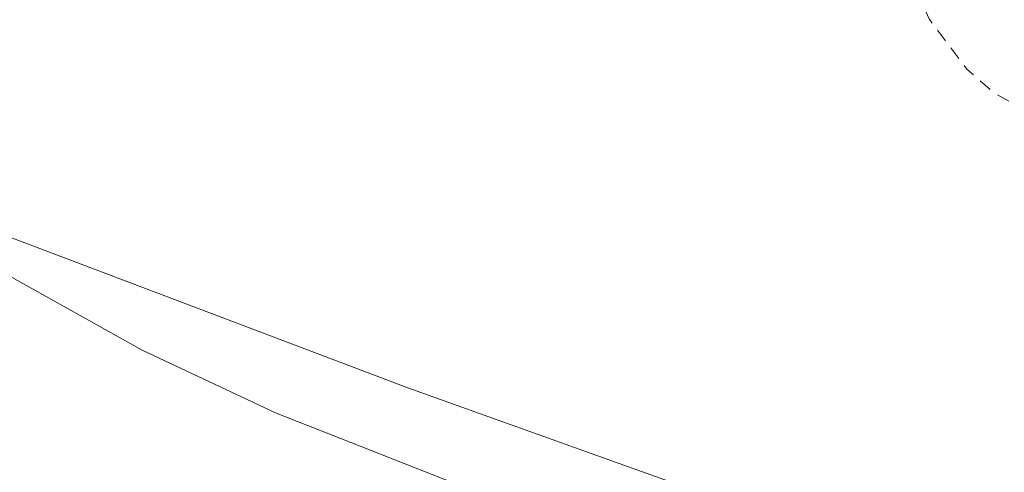
# Model space of a CAD drawing. Units: metres. Extents: x 608093 to 611568, y 4687629 to 4689996.
# Drawn here: x 610167 to 610240, y 4688323 to 4688357 of the extents above; entities that cross this region are included whole.
import ezdxf

# ---------------------------------------------------------------- set-up
doc = ezdxf.new("R2010")
doc.units = ezdxf.units.M
doc.header["$MEASUREMENT"] = 0
doc.linetypes.add('DGN Style 2', pattern=[1.6480167562047852, 0.988810053722871, -0.6592067024819142])
for name, color, linetype, lineweight in [('Corriente natural Cxs', 4, 'Continuous', 13), ('Curva de nivel auxiliar', 30, 'DGN Style 2', 0), ('Curva de nivel normal', 30, 'Continuous', 0), ('Pastizal CxS', 92, 'Continuous', 0), ('Suelo desnudo CxS', 253, 'Continuous', 0)]:
    doc.layers.add(name, color=color, linetype=linetype, lineweight=lineweight)

# ---------------------------------------------------------------- blocks, each defined once
blk = doc.blocks.new('*U18')
at = {"layer": 'Suelo desnudo CxS', "color": 253, "linetype": 'Continuous', "lineweight": 0}
blk.add_polyline3d([(610066.0015000004, 4688405.9376, 295.3937000000006), (610091.1370000001, 4688383.1834, 295.1803999999975), (610107.4700999996, 4688368.5001, 295.0866999999998), (610115.0000999998, 4688365.0001, 294.7875000000058), (610124.0301000001, 4688361.520099999, 294.8579000000027), (610128.7602000004, 4688359.0801, 294.6570999999968), (610147.2801000001, 4688347.290100001, 294.6496000000043), (610156.6401000004, 4688342.200099999, 294.8016999999964), (610166.2100999998, 4688337.640100001, 294.4339999999939), (610176.1101000002, 4688332.130100001, 294.6385000000009), (610186.0102000004, 4688327.470100001, 294.5725999999996), (610206.6501000002, 4688319.340100001, 294.5605999999971), (610211.4901000002, 4688316.2601, 294.2630999999965), (610232.4600999998, 4688305.9801, 294.4351000000024), (610237.8400999998, 4688303.870100001, 294.5877999999939), (610243.2100999998, 4688302.300100001, 294.5812000000006), (610259.8601000002, 4688298.4301, 294.6781999999948), (610269.8501000004, 4688295.1601, 294.7418999999936), (610284.3602, 4688289.140100001, 295.4000999999989), (610304.3701, 4688279.1801, 295.1104999999953), (610309.2101999996, 4688277.170100001, 295.1157999999996), (610318.1129000002, 4688272.1799, 294.9567999999999)], dxfattribs=at)
blk = doc.blocks.new('*U19')
at = {"layer": 'Corriente natural Cxs', "color": 4, "linetype": 'Continuous', "lineweight": 13}
blk.add_polyline3d([(610066.0015000004, 4688405.9376, 295.3937000000006), (610091.1370000001, 4688383.1834, 295.1803999999975), (610107.4700999996, 4688368.5001, 295.0866999999998), (610115.0000999998, 4688365.0001, 294.7875000000058), (610124.0301000001, 4688361.520099999, 294.8579000000027), (610128.7602000004, 4688359.0801, 294.6570999999968), (610147.2801000001, 4688347.290100001, 294.6496000000043), (610156.6401000004, 4688342.200099999, 294.8016999999964), (610166.2100999998, 4688337.640100001, 294.4339999999939), (610176.1101000002, 4688332.130100001, 294.6385000000009), (610186.0102000004, 4688327.470100001, 294.5725999999996), (610206.6501000002, 4688319.340100001, 294.5605999999971), (610211.4901000002, 4688316.2601, 294.2630999999965), (610232.4600999998, 4688305.9801, 294.4351000000024), (610237.8400999998, 4688303.870100001, 294.5877999999939), (610243.2100999998, 4688302.300100001, 294.5812000000006), (610259.8601000002, 4688298.4301, 294.6781999999948), (610269.8501000004, 4688295.1601, 294.7418999999936), (610284.3602, 4688289.140100001, 295.4000999999989), (610304.3701, 4688279.1801, 295.1104999999953), (610309.2101999996, 4688277.170100001, 295.1157999999996), (610318.1129000002, 4688272.1799, 294.9567999999999)], dxfattribs=at)

msp = doc.modelspace()

# ---------------------------------------------------------------- linework, layer by layer
at = {"layer": 'Corriente natural Cxs', "color": 4, "linetype": 'Continuous', "lineweight": 13}
msp.add_polyline3d([(610066.0015000004, 4688405.9376, 295.3937000000006), (610091.1370000001, 4688383.1834, 295.1803999999975), (610107.4700999996, 4688368.5001, 295.0866999999998), (610115.0000999998, 4688365.0001, 294.7875000000058), (610124.0301000001, 4688361.520099999, 294.8579000000027), (610128.7602000004, 4688359.0801, 294.6570999999968), (610147.2801000001, 4688347.290100001, 294.6496000000043), (610156.6401000004, 4688342.200099999, 294.8016999999964), (610166.2100999998, 4688337.640100001, 294.4339999999939), (610176.1101000002, 4688332.130100001, 294.6385000000009), (610186.0102000004, 4688327.470100001, 294.5725999999996), (610206.6501000002, 4688319.340100001, 294.5605999999971), (610211.4901000002, 4688316.2601, 294.2630999999965), (610232.4600999998, 4688305.9801, 294.4351000000024), (610237.8400999998, 4688303.870100001, 294.5877999999939), (610243.2100999998, 4688302.300100001, 294.5812000000006), (610259.8601000002, 4688298.4301, 294.6781999999948), (610269.8501000004, 4688295.1601, 294.7418999999936), (610284.3602, 4688289.140100001, 295.4000999999989), (610304.3701, 4688279.1801, 295.1104999999953), (610309.2101999996, 4688277.170100001, 295.1157999999996), (610318.1129000002, 4688272.1799, 294.9567999999999)], dxfattribs=at)
at = {"layer": 'Curva de nivel auxiliar', "color": 30, "linetype": 'DGN Style 2', "lineweight": 0, "elevation": 297.5, "flags": 128}
msp.add_lwpolyline([(610969.1623999998, 4688672.524300001), (610969.1100000005, 4688672.4901), (610967.8099999996, 4688671.110099999), (610965.5599999996, 4688666.390100001), (610962.8700000001, 4688662.3301), (610961.4299999997, 4688656.9801), (610957.9800000006, 4688652.050100001), (610951.2300000006, 4688644.970100001), (610944.2599999999, 4688639.270099999), (610937.6600000003, 4688632.720100001), (610931.2100000001, 4688624.9301), (610923.2300000006, 4688617.470100001), (610918.4000000004, 4688610.790100001), (610913.75, 4688606.390100001), (610905.7800000003, 4688597.300100001), (610894.5999999996, 4688586.370100001), (610888.9000000004, 4688581.790100001), (610884.1500000004, 4688577.2401), (610880.4199999999, 4688572.5101), (610874.8200000003, 4688563.850099999), (610867.1900000004, 4688555.780099999), (610862.9800000006, 4688549.9901), (610855.9900000002, 4688542.2601), (610851.2199999997, 4688535.9101), (610843.7000000002, 4688527.3201), (610831.0800000001, 4688510.9101), (610823.0999999996, 4688502.170100001), (610817.8399999999, 4688498.020099999), (610815.4699999997, 4688493.550100001), (610813.9500000002, 4688491.370100001), (610810.29, 4688486.620100001), (610804, 4688479.7301), (610801.4900000002, 4688477.420100001), (610799.2800000003, 4688476.2501), (610797.5599999996, 4688476.190099999), (610793.2100000001, 4688477.5801), (610791.5700000003, 4688477.440099999), (610790.1200000001, 4688476.620100001), (610789.7800000003, 4688475.6801), (610790.0099999999, 4688475.0101), (610792.9900000002, 4688471.640100001), (610794.29, 4688469.630100001), (610794.5, 4688468.140100001), (610794.0199999996, 4688466.7601), (610789.3700000001, 4688462.440099999), (610784.7599999999, 4688455.7401), (610783.5800000001, 4688454.530099999), (610781.8300000001, 4688454.0701), (610777.9699999997, 4688455.950099999), (610776.5599999996, 4688455.5101), (610776.2999999998, 4688454.7601), (610776.4600000001, 4688453.9901), (610778.2999999998, 4688451.770099999), (610778.6399999997, 4688450.9101), (610778.4000000004, 4688448.9901), (610777.2100000001, 4688446.770099999), (610757.6299999999, 4688421.6601), (610747.2800000003, 4688411.110099999), (610746.5099999999, 4688410.8101), (610745.8499999996, 4688411.460100001), (610745.7599999999, 4688412.9301), (610746.7800000003, 4688417.670100001), (610746.4500000002, 4688418.5101), (610745.3099999996, 4688418.890100001), (610743.04, 4688417.590100001), (610738.1299999999, 4688411.2301), (610736.2400000002, 4688409.890100001), (610732.7300000006, 4688406.590100001), (610732.1200000001, 4688406.610099999), (610731.3099999996, 4688407.470100001), (610730.6200000001, 4688407.720100001), (610726.9000000004, 4688407.9001), (610723.7199999997, 4688406.3301), (610719.5700000003, 4688405.170100001), (610712.7800000003, 4688402.670100001), (610712.0800000001, 4688402.9901), (610711.3399999999, 4688404.9901), (610710.7699999996, 4688405.690099999), (610709.3399999999, 4688406.350099999), (610707, 4688406.640100001), (610697.9199999999, 4688404.5001), (610694.3099999996, 4688404.290100001), (610688.6699999999, 4688403.4301), (610687.0499999998, 4688402.790100001), (610679.29, 4688394.0001), (610672.7199999997, 4688383.0801), (610668.0700000003, 4688376.540100001), (610667.2800000003, 4688374.860099999), (610666.9199999999, 4688373.2301), (610667.1299999999, 4688369.4101), (610666.1299999999, 4688367.5101), (610665.1100000005, 4688366.7401), (610664.1500000004, 4688366.9001), (610664.1900000004, 4688369.690099999), (610663.6500000004, 4688370.360099999), (610662.4100000003, 4688370.3301), (610660.9299999997, 4688369.790100001), (610658.7599999999, 4688368.210100001), (610656.2300000006, 4688365.7601), (610652.1900000004, 4688360.520099999), (610647.0800000001, 4688358.340100001), (610644.8499999996, 4688356.670100001), (610644.4199999999, 4688355.590100001), (610644.8600000005, 4688355.050100001), (610646.7300000006, 4688354.4301), (610648.4199999999, 4688354.530099999), (610651.1600000003, 4688355.9001), (610655.3799999999, 4688359.9001), (610656.2199999997, 4688360.280099999), (610657.2100000001, 4688360.110099999), (610657.5599999996, 4688358.590100001), (610656.8700000001, 4688357.2601), (610650.54, 4688351.210100001), (610648.5300000003, 4688349.9301), (610646.4299999997, 4688349.6501), (610644.6799999997, 4688350.670100001), (610641.5300000003, 4688353.460100001), (610639.1100000005, 4688354.130100001), (610636.3200000003, 4688353.440099999), (610631.8700000001, 4688351.030099999), (610627.0300000003, 4688347.710100001), (610624.54, 4688344.7601), (610623.4600000001, 4688341.7501), (610622.6500000004, 4688335.2501), (610621.2000000002, 4688332.950099999), (610619.9199999999, 4688332.270099999), (610617.9900000002, 4688332.0801), (610609.9299999997, 4688333.540100001), (610608.1299999999, 4688333.3101), (610605.8700000001, 4688332.4801), (610603.2000000002, 4688330.420100001), (610597.3099999996, 4688324.630100001), (610592.9800000006, 4688319.110099999), (610588.0300000003, 4688314.4801), (610584.6399999997, 4688310.350099999), (610582.5300000003, 4688308.9001), (610580.0599999996, 4688308.020099999), (610555.8200000003, 4688305.0701), (610533.1500000004, 4688304.610099999), (610512.3700000001, 4688303.190099999), (610497.7100000001, 4688300.640100001), (610482.7599999999, 4688300.6801), (610469.0599999996, 4688299.840100001), (610453.8200000003, 4688300.470100001), (610446.5300000003, 4688300.020099999), (610432.0499999998, 4688300.5701), (610425.25, 4688300.300100001), (610412.1799999997, 4688302.4801), (610408.5199999996, 4688304.350099999), (610407.5800000001, 4688305.960100001), (610406.7800000003, 4688306.5801), (610403.9199999999, 4688307.300100001), (610402.0800000001, 4688306.940099999), (610399.9000000004, 4688305.790100001), (610398.8700000001, 4688304.550100001), (610398.3600000005, 4688302.5801), (610397.4500000002, 4688301.270099999), (610390.1299999999, 4688296.050100001), (610387.4900000002, 4688295.280099999), (610381.3099999996, 4688295.290100001), (610375.6299999999, 4688296.3201), (610370, 4688296.350099999), (610366.3799999999, 4688297.620100001), (610365.0899999999, 4688298.670100001), (610364.0599999996, 4688300.4001), (610363.9000000004, 4688301.9301), (610364.3099999996, 4688305.8101), (610363.8600000005, 4688306.6601), (610363.1500000004, 4688307.040100001), (610361.4800000006, 4688307.1801), (610359.2199999997, 4688306.710100001), (610358.2100000001, 4688305.950099999), (610357.4199999999, 4688304.630100001), (610355.8200000003, 4688304.1601), (610350.3600000005, 4688305.1801), (610343.5300000003, 4688305.9301), (610341.2599999999, 4688306.800100001), (610340.29, 4688307.9801), (610340.2999999998, 4688309.1801), (610341.4500000002, 4688310.630100001), (610343.3099999996, 4688311.470100001), (610344.2800000003, 4688311.340100001), (610348.5999999996, 4688308.860099999), (610351.8300000001, 4688307.5701), (610354.3600000005, 4688307.200099999), (610356.0099999999, 4688307.8301), (610356.3300000001, 4688308.800100001), (610355.9100000003, 4688310.020099999), (610350.5199999996, 4688316.670100001), (610349.9100000003, 4688317.4101), (610345.5800000001, 4688319.880100001), (610341.5599999996, 4688323.170100001), (610338.0999999996, 4688324.420100001), (610334.79, 4688324.6501), (610330.4600000001, 4688323.090100001), (610329.6699999999, 4688325.190099999), (610329.0599999996, 4688325.530099999), (610323.5099999999, 4688325.050100001), (610317.6600000003, 4688326.7401), (610311.4900000002, 4688325.4801), (610308.3300000001, 4688325.440099999), (610306.4800000006, 4688326.020099999), (610301.6600000003, 4688328.4001), (610293.79, 4688330.460100001), (610285.4699999997, 4688330.950099999), (610278.2000000002, 4688334.2601), (610275.1799999997, 4688335.280099999), (610273.9800000006, 4688335.380100001), (610272.3899999997, 4688335.030099999), (610268.5300000003, 4688332.700099999), (610267.6299999999, 4688334.9301), (610265.8099999996, 4688336.140100001), (610264.0599999996, 4688336.140100001), (610259.5499999998, 4688335.4301), (610256.5, 4688336.0101), (610254.7400000002, 4688337.450099999), (610253.3099999996, 4688340.390100001), (610250.7000000002, 4688340.8301), (610249.75, 4688341.390100001), (610247.0199999996, 4688346.290100001), (610245.9199999999, 4688347.600099999), (610239.3799999999, 4688351.2601), (610237.3899999997, 4688353.0101), (610234.5899999999, 4688356.7401), (610232.6699999999, 4688361.130100001), (610231.5499999998, 4688362.5001), (610228.3300000001, 4688364.6601), (610222.7999999998, 4688367.460100001), (610217.1399999997, 4688371.440099999), (610213.7999999998, 4688374.620100001), (610211.9100000003, 4688375.780099999), (610211.1100000005, 4688375.670100001), (610210.9500000002, 4688375.2501), (610211.9500000002, 4688373.440099999), (610219.2599999999, 4688367.390100001), (610221.0800000001, 4688365.220100001), (610221.2300000006, 4688364.460100001), (610220.3899999997, 4688363.600099999), (610217.5899999999, 4688363.110099999), (610215.0499999998, 4688363.470100001), (610208.5300000003, 4688365.6501), (610201.1299999999, 4688369.2301), (610197.8799999999, 4688369.920100001), (610193.9900000002, 4688369.9001), (610192.0899999999, 4688370.200099999), (610186.6699999999, 4688372.7401), (610184.4500000002, 4688373.360099999), (610181.5899999999, 4688373.120100001), (610175.7800000003, 4688369.420100001), (610173.29, 4688369.360099999), (610171.5599999996, 4688370.100099999), (610166.75, 4688373.630100001), (610161.7999999998, 4688375.5701), (610160.2599999999, 4688376.640100001), (610159.0300000003, 4688378.7501), (610157.9500000002, 4688383.5101), (610158.0300000003, 4688385.050100001), (610158.9800000006, 4688387.880100001), (610158.4900000002, 4688388.2501), (610156.0499999998, 4688388.6501), (610154.3700000001, 4688389.6601), (610153.2999999998, 4688391.0001), (610152.1500000004, 4688393.600099999), (610150.9199999999, 4688394.790100001), (610152.1299999999, 4688396.4301), (610153.9900000002, 4688397.3301), (610157.6200000001, 4688396.020099999), (610159.8700000001, 4688396.1801), (610161.0899999999, 4688397.450099999), (610161.5999999996, 4688399.300100001), (610161.2000000002, 4688401.2401), (610158.5700000003, 4688403.030099999), (610157.7999999998, 4688404.4001), (610157.9500000002, 4688406.0801), (610158.9299999997, 4688409.270099999), (610159.0099999999, 4688410.960100001), (610158.5, 4688412.540100001), (610154.5099999999, 4688420.130100001), (610154.4100000003, 4688421.9801), (610155.7300000006, 4688425.770099999), (610155.8499999996, 4688426.920100001), (610154.29, 4688433.100099999), (610154.5700000003, 4688433.530099999), (610155.2000000002, 4688433.550100001), (610158.5800000001, 4688431.440099999), (610159.9800000006, 4688430.120100001), (610163.29, 4688425.7601), (610164.9900000002, 4688424.3101), (610165.6799999997, 4688424.020099999), (610166.1900000004, 4688424.2601), (610166.29, 4688425.530099999), (610163.8899999997, 4688430.0101), (610158.5599999996, 4688437.600099999), (610157.4699999997, 4688441.5801), (610155.6699999999, 4688445.0101), (610153.6500000004, 4688446.370100001), (610150.4199999999, 4688446.4801), (610149.4699999997, 4688446.8201), (610145.0499999998, 4688450.8301), (610142.7000000002, 4688453.7401), (610142.4900000002, 4688455.210100001), (610143.29, 4688458.8201), (610143.1600000003, 4688459.3301), (610142.1900000004, 4688460.0101), (610142, 4688460.640100001), (610142.0499999998, 4688463.210100001), (610141.5700000003, 4688466.470100001), (610141.7400000002, 4688469.630100001), (610141.0300000003, 4688471.780099999), (610139.2000000002, 4688473.4301), (610136.25, 4688474.5701), (610133.7999999998, 4688474.770099999), (610131.1900000004, 4688474.020099999), (610130.8099999996, 4688473.470100001), (610130.8300000001, 4688471.4301), (610130.1500000004, 4688468.600099999), (610130.5, 4688468.190099999), (610132.2699999996, 4688467.6601), (610132.6200000001, 4688467.210100001), (610132.5999999996, 4688466.4901), (610131.9900000002, 4688465.2501), (610130.8499999996, 4688464.1501), (610129.7999999998, 4688463.720100001), (610128.79, 4688463.7301), (610126.6500000004, 4688465.1801), (610121.4699999997, 4688472.120100001), (610117.6600000003, 4688475.8201), (610116.6399999997, 4688476.350099999), (610114.9699999997, 4688476.620100001), (610111.3799999999, 4688475.7301), (610109.4000000004, 4688476.0701), (610109.25, 4688476.970100001), (610111, 4688479.3201), (610110.9199999999, 4688479.9801), (610108.4800000006, 4688481.420100001), (610105.7199999997, 4688484.390100001), (610100.4299999997, 4688488.090100001), (610095.6299999999, 4688493.4101), (610087.5499999998, 4688497.100099999), (610084.2100000001, 4688497.880100001), (610079.3200000003, 4688498.2401), (610077.1600000003, 4688499.220100001), (610076.4800000006, 4688500.0801), (610076, 4688501.670100001), (610076.3300000001, 4688506.110099999), (610075.4600000001, 4688507.450099999), (610072.2199999997, 4688510.280099999), (610071.1500000004, 4688511.710100001), (610070.6299999999, 4688513.360099999), (610070.4900000002, 4688517.0801), (610069.0899999999, 4688519.710100001), (610065.6299999999, 4688522.970100001), (610058.4900000002, 4688527.690099999), (610054.2100000001, 4688529.780099999), (610051.9500000002, 4688531.280099999), (610050.25, 4688533.290100001), (610048.4600000001, 4688537.7501), (610046.9299999997, 4688539.450099999), (610044.0700000003, 4688540.9901), (610040.0999999996, 4688542.2301), (610038.79, 4688543.100099999), (610037.4199999999, 4688544.960100001), (610035.7000000002, 4688549.9901), (610034.3600000005, 4688551.6801), (610032.9600000001, 4688552.4101), (610031.4699999997, 4688552.450099999), (610030.0999999996, 4688551.850099999), (610028.3099999996, 4688550.360099999), (610027.7699999996, 4688550.290100001), (610027.6399999997, 4688551.2501), (610028.7300000006, 4688554.370100001), (610028.4199999999, 4688556.100099999), (610023.9000000004, 4688558.3301), (610021, 4688561.720100001), (610018.1799999997, 4688562.600099999), (610017, 4688563.4901), (610017.1299999999, 4688564.280099999), (610019.5599999996, 4688566.190099999), (610020.0300000003, 4688567.780099999), (610019.1399999997, 4688569.7401), (610015.1399999997, 4688573.890100001), (610014.4500000002, 4688575.4001), (610014.3600000005, 4688576.780099999), (610014.8899999997, 4688578.350099999), (610015.6200000001, 4688579.380100001), (610019.5899999999, 4688582.140100001), (610020.0300000003, 4688583.690099999), (610018.6799999997, 4688586.280099999), (610017.7199999997, 4688589.040100001), (610016.4400000004, 4688595.120100001), (610012.6299999999, 4688599.4901), (610011.4199999999, 4688601.770099999), (610010.6299999999, 4688605.520099999), (610010.4699999997, 4688611.030099999), (610010.1100000005, 4688612.1601), (610009.4100000003, 4688612.3301), (610008.5099999999, 4688611.9301), (610005.7400000002, 4688609.140100001), (610004.0999999996, 4688606.0001), (610003.3899999997, 4688602.140100001), (610003.8300000001, 4688600.380100001), (610006.3099999996, 4688597.4001), (610008.3499999996, 4688592.8201), (610009.6799999997, 4688591.890100001), (610013.2000000002, 4688591.1601), (610013.0800000001, 4688590.0601), (610011.4500000002, 4688586.530099999), (610010.2000000002, 4688585.8301), (610008.79, 4688586.0601), (610004.2699999996, 4688589.4901), (610002.3799999999, 4688591.720100001), (610001.54, 4688592.290100001), (609999.9699999997, 4688592.470100001), (609996.6600000003, 4688591.920100001), (609995.25, 4688592.270099999), (609997.5899999999, 4688594.8301), (609998.4600000001, 4688596.770099999), (609998.5300000003, 4688599.4301), (609997.8600000005, 4688606.390100001), (609998.2199999997, 4688611.7501), (609997.2300000006, 4688613.1501), (609992.6900000004, 4688615.090100001), (609992.3799999999, 4688615.590100001), (609992.5, 4688616.1601), (609994.5899999999, 4688617.5601), (609997.54, 4688618.640100001), (610000.5599999996, 4688619.200099999), (610003.3899999997, 4688618.9001), (610004.1200000001, 4688619.140100001), (610005.0199999996, 4688620.340100001), (610005.7000000002, 4688621.9901), (610006.2000000002, 4688625.460100001), (610006.6600000003, 4688626.640100001), (610008.5700000003, 4688628.210100001), (610012.1500000004, 4688628.7501), (610013.8399999999, 4688632.470100001), (610017.5199999996, 4688635.960100001), (610017.7300000006, 4688637.110099999), (610017.2000000002, 4688640.0701), (610015.8600000005, 4688644.040100001), (610014.3700000001, 4688646.0601), (610012.0599999996, 4688648.190099999), (610010.5499999998, 4688649.040100001), (610009.3899999997, 4688649.1801), (610004.7800000003, 4688647.780099999), (610002.4100000003, 4688647.860099999), (610000.9500000002, 4688648.8301), (609997.0700000003, 4688652.7601), (609996.3099999996, 4688654.220100001), (609995.7699999996, 4688658.450099999), (609994.9100000003, 4688659.970100001), (609990.7699999996, 4688662.620100001), (609986.1799999997, 4688667.3101), (609985.7400000002, 4688669.540100001), (609986.2999999998, 4688672.6801), (609987.4100000003, 4688675.270099999), (609988.0300000003, 4688675.6801), (609988.7599999999, 4688675.530099999), (609989.6500000004, 4688674.5801), (609990.4100000003, 4688673.0101), (609992.1799999997, 4688666.0101), (609993.3700000001, 4688665.0801), (610002.2599999999, 4688660.550100001), (610003.8099999996, 4688660.610099999), (610004.7699999996, 4688661.210100001), (610007.6900000004, 4688665.210100001), (610008.7300000006, 4688665.9901), (610009.9199999999, 4688666.090100001), (610011.3200000003, 4688665.6801), (610014.0099999999, 4688663.9001), (610014.3499999996, 4688662.700099999), (610014.2000000002, 4688661.420100001), (610013.0599999996, 4688659.5801), (610011.8499999996, 4688658.870100001), (610007.3499999996, 4688657.850099999), (610005.9199999999, 4688656.9301), (610005.2300000006, 4688655.0001), (610005.8499999996, 4688653.200099999), (610007.4299999997, 4688651.9001), (610008.7699999996, 4688651.630100001), (610009.8200000003, 4688652.040100001), (610010.8300000001, 4688653.300100001), (610011.8600000005, 4688653.4301), (610014.9299999997, 4688650.960100001), (610017.0499999998, 4688650.3201), (610018.6299999999, 4688650.8101), (610022.3799999999, 4688653.610099999), (610023.7000000002, 4688653.9001), (610023.8200000003, 4688652.610099999), (610022.3399999999, 4688647.940099999), (610022.5, 4688645.9901), (610023.0800000001, 4688644.0701), (610024.3799999999, 4688641.7601), (610026.1699999999, 4688640.050100001), (610027.9600000001, 4688639.5601), (610029.8099999996, 4688639.790100001), (610032.1900000004, 4688641.5801), (610033.5899999999, 4688643.9901), (610033.2699999996, 4688645.4901), (610030.3099999996, 4688648.460100001), (610030.2699999996, 4688650.2601), (610031.4699999997, 4688651.920100001), (610035.0700000003, 4688654.390100001), (610036.3300000001, 4688656.640100001), (610036.9800000006, 4688663.620100001), (610036.0800000001, 4688670.420100001), (610035, 4688672.440099999), (610033.8799999999, 4688673.1801), (610032.5, 4688672.7301), (610029.3899999997, 4688670.470100001), (610027.7199999997, 4688669.6501), (610025.6500000004, 4688669.800100001), (610023.9000000004, 4688671.2301), (610023.6200000001, 4688672.7501), (610024.1200000001, 4688674.360099999), (610028.0300000003, 4688678.840100001), (610028.3499999996, 4688680.630100001), (610028.1200000001, 4688684.1601), (610026, 4688687.390100001), (610025.6200000001, 4688691.780099999), (610022.2100000001, 4688696.790100001), (610020.0499999998, 4688701.920100001), (610019.6900000004, 4688703.9101), (610020.5599999996, 4688707.5001), (610020.4000000004, 4688708.9001), (610016.8300000001, 4688711.4301), (610015.6100000005, 4688712.7401), (610014.9000000004, 4688714.350099999), (610014.1100000005, 4688719.120100001), (610012.5800000001, 4688721.8301), (610010.8200000003, 4688722.550100001), (610007.54, 4688722.120100001), (610006.8499999996, 4688722.7501), (610007.1799999997, 4688724.700099999), (610008.04, 4688726.9801), (610011.3799999999, 4688730.460100001), (610011.9000000004, 4688732.770099999), (610011.2999999998, 4688734.970100001), (610009.8899999997, 4688737.220100001), (610008.5700000003, 4688738.120100001), (610004.8099999996, 4688739.5601), (610003.6900000004, 4688740.870100001), (610003.6200000001, 4688742.4001), (610004.6500000004, 4688745.950099999), (610004.9800000006, 4688748.340100001), (610004.8799999999, 4688750.800100001), (610004.3700000001, 4688752.590100001), (610003.4600000001, 4688754.120100001), (609998.3300000001, 4688759.5801), (609992.7400000002, 4688768.3201), (609989.4500000002, 4688772.380100001), (609987.1200000001, 4688774.6601), (609978.54, 4688780.7601), (609977.7199999997, 4688782.1501), (609976.29, 4688786.300100001), (609975, 4688788.340100001), (609973.75, 4688789.5601), (609969.3499999996, 4688791.840100001), (609967.4699999997, 4688793.940099999), (609963.5199999996, 4688800.7301), (609961.7300000006, 4688805.7501), (609958.6100000005, 4688812.2301), (609957.54, 4688813.690099999), (609955.2300000006, 4688815.5801), (609954.4900000002, 4688816.590100001), (609954.6799999997, 4688817.390100001), (609957.0899999999, 4688818.550100001), (609958.5800000001, 4688820.090100001), (609959.0899999999, 4688821.4001), (609958.6900000004, 4688822.7301), (609957.2000000002, 4688823.5001), (609951.9400000004, 4688823.940099999), (609949.7000000002, 4688824.890100001), (609948.29, 4688826.100099999), (609946.7199999997, 4688828.120100001), (609943.75, 4688833.800100001), (609941.1900000004, 4688835.110099999), (609936.0300000003, 4688836.2501), (609934.54, 4688835.9101), (609933.0899999999, 4688834.9801), (609928.4900000002, 4688830.140100001), (609927.8099999996, 4688827.850099999), (609927.5800000001, 4688822.5701), (609926.6200000001, 4688820.5101), (609925.6299999999, 4688819.9301), (609924.6200000001, 4688819.8301), (609922.4000000004, 4688820.0801), (609921.4500000002, 4688820.5101), (609920.4600000001, 4688821.600099999), (609920.0899999999, 4688823.190099999), (609920.9600000001, 4688827.5801), (609922.1500000004, 4688829.7501), (609924.7000000002, 4688832.670100001), (609928.0800000001, 4688838.940099999), (609931.5099999999, 4688844.0601), (609932.25, 4688846.200099999), (609932.1799999997, 4688847.720100001), (609930.4800000006, 4688850.210100001), (609927.9000000004, 4688851.9301), (609924.0499999998, 4688852.440099999), (609921.2599999999, 4688853.4101), (609918.6200000001, 4688853.870100001), (609915.4100000003, 4688853.780099999), (609914.0099999999, 4688853.020099999), (609913.2800000003, 4688851.590100001), (609913.0999999996, 4688850.390100001), (609913.8899999997, 4688842.0701), (609913.8399999999, 4688834.1501), (609912.8200000003, 4688825.9801), (609913.2100000001, 4688820.040100001), (609913.9100000003, 4688817.090100001), (609915.0499999998, 4688815.220100001), (609916.3300000001, 4688814.190099999), (609919.6600000003, 4688813.720100001), (609919.9900000002, 4688813.130100001), (609919.2400000002, 4688810.8201), (609915.9199999999, 4688806.090100001), (609915.2800000003, 4688803.890100001), (609915.0599999996, 4688801.3301), (609916.3700000001, 4688782.0101), (609918.2000000002, 4688769.390100001), (609918.1699999999, 4688767.5601), (609917.7599999999, 4688766.450099999), (609917.0599999996, 4688765.700099999), (609916.0899999999, 4688765.290100001), (609914.9500000002, 4688765.270099999), (609912.7300000006, 4688766.3201), (609911.04, 4688768.2401), (609909.4400000004, 4688775.420100001), (609909.1900000004, 4688780.920100001), (609907.04, 4688784.540100001), (609906.2699999996, 4688786.710100001), (609905.3600000005, 4688794.6601), (609905.2999999998, 4688798.590100001), (609903.9800000006, 4688806.290100001), (609902.4000000004, 4688811.9001), (609902.6799999997, 4688816.9001), (609901.0300000003, 4688822.890100001), (609900.9100000003, 4688827.780099999), (609897.2400000002, 4688836.2401), (609897.6399999997, 4688838.630100001), (609899.6299999999, 4688842.210100001), (609900.1399999997, 4688843.8101), (609900.2699999996, 4688846.350099999), (609899.8300000001, 4688850.2301), (609898.3499999996, 4688853.920100001), (609894.6200000001, 4688858.340100001), (609894.5800000001, 4688859.9301), (609895.2400000002, 4688863.1801), (609895.0899999999, 4688863.950099999), (609894.1100000005, 4688864.390100001), (609890.9100000003, 4688864.0601), (609890.2599999999, 4688864.350099999), (609889.9299999997, 4688864.9101), (609890.2000000002, 4688865.530099999), (609890.9699999997, 4688865.950099999), (609894.6200000001, 4688866.4001), (609896.6900000004, 4688867.170100001), (609897.7699999996, 4688868.2401), (609898.2800000003, 4688869.960100001), (609898.3499999996, 4688873.920100001), (609899.0099999999, 4688880.670100001), (609898.9000000004, 4688891.770099999), (609895.9400000004, 4688908.530099999), (609894.6299999999, 4688911.5801), (609890.0700000003, 4688919.0101), (609887.7300000006, 4688925.5601), (609885.2699999996, 4688931.1601), (609859.8499999996, 4688978.0601), (609854.7199999997, 4688990.710100001), (609846.2000000002, 4689006.120100001), (609838.4199999999, 4689023.110099999), (609829.6900000004, 4689038.630100001), (609819.9400000004, 4689052.110099999), (609809.5599999996, 4689062.710100001), (609806.7400000002, 4689065.090100001), (609801.9600000001, 4689067.670100001), (609799.3300000001, 4689069.6601), (609792.1900000004, 4689077.1501), (609785.5700000003, 4689082.700099999), (609762.0700000003, 4689105.6501), (609751.4400000004, 4689116.2401), (609746.1600000003, 4689119.8301), (609741.9900000002, 4689120.710100001), (609732.6299999999, 4689118.8301), (609728.0913000006, 4689119.4297), (609723.8051000005, 4689121.7316), (609714.9151, 4689127.049699999), (609700.8656000001, 4689136.257200001), (609691.2613000004, 4689141.0198), (609689.8324999996, 4689143.8773), (609689.5526000002, 4689145.957400001), (609690.0599999996, 4689147.020099999), (609695.8600000005, 4689151.940099999), (609712, 4689161.960100001), (609716.6200000001, 4689162.3101), (609720.4000000004, 4689163.2601), (609723.8700000001, 4689164.800100001), (609728.8300000001, 4689167.8301), (609734.5599999996, 4689169.3301), (609738.7800000003, 4689171.2401), (609741.5899999999, 4689173.0601), (609749.0800000001, 4689178.9301), (609754.0199999996, 4689182.090100001), (609758.5499999998, 4689185.860099999), (609761.9600000001, 4689188.140100001), (609774.8899999997, 4689195.940099999), (609782.8899999997, 4689199.210100001), (609787.6699999999, 4689201.780099999), (609794.7599999999, 4689206.220100001), (609800.1600000003, 4689209.190099999), (609801.7400000002, 4689210.8301), (609802.0800000001, 4689212.1501), (609801.8099999996, 4689213.940099999), (609800.3015000002, 4689215.420499999)], dxfattribs=at)
at = {"layer": 'Curva de nivel normal', "color": 30, "linetype": 'Continuous', "lineweight": 0, "elevation": 295, "flags": 128}
msp.add_lwpolyline([(610328.1900000004, 4688277.370100001), (610309.3300000001, 4688283.210100001), (610291.6200000001, 4688290.360099999), (610271.5700000003, 4688299.130100001), (610248.3200000003, 4688309.110099999), (610223.5899999999, 4688319.4001), (610195.8399999999, 4688329.3201), (610162.2599999999, 4688342.030099999), (610139.6500000004, 4688353.1501), (610119.1799999997, 4688365.390100001), (610092.6140999999, 4688383.200300001), (610091.8068000004, 4688383.926000001), (610066.6726000002, 4688406.679099999)], dxfattribs=at)
at = {"layer": 'Pastizal CxS', "color": 92, "linetype": 'Continuous', "lineweight": 0}
for points in [[(610318.1129000002, 4688272.1799, 294.9567999999999), (610309.2101999996, 4688277.170100001, 295.1157999999996), (610304.3701, 4688279.1801, 295.1104999999953), (610284.3602, 4688289.140100001, 295.4000999999989), (610269.8501000004, 4688295.1601, 294.7418999999936), (610259.8601000002, 4688298.4301, 294.6781999999948), (610243.2100999998, 4688302.300100001, 294.5812000000006), (610237.8400999998, 4688303.870100001, 294.5877999999939), (610232.4600999998, 4688305.9801, 294.4351000000024), (610211.4901000002, 4688316.2601, 294.2630999999965), (610206.6501000002, 4688319.340100001, 294.5605999999971), (610186.0102000004, 4688327.470100001, 294.5725999999996), (610176.1101000002, 4688332.130100001, 294.6385000000009), (610166.2100999998, 4688337.640100001, 294.4339999999939), (610156.6401000004, 4688342.200099999, 294.8016999999964), (610147.2801000001, 4688347.290100001, 294.6496000000043), (610128.7602000004, 4688359.0801, 294.6570999999968), (610124.0301000001, 4688361.520099999, 294.8579000000027), (610115.0000999998, 4688365.0001, 294.7875000000058), (610107.4700999996, 4688368.5001, 295.0866999999998), (610091.1370000001, 4688383.1834, 295.1803999999975), (610066.0015000004, 4688405.9376, 295.3937000000006)], [(610066.0015000004, 4688405.9376, 295.3937000000006), (610091.1370000001, 4688383.1834, 295.1803999999975), (610107.4700999996, 4688368.5001, 295.0866999999998), (610115.0000999998, 4688365.0001, 294.7875000000058), (610124.0301000001, 4688361.520099999, 294.8579000000027), (610128.7602000004, 4688359.0801, 294.6570999999968), (610147.2801000001, 4688347.290100001, 294.6496000000043), (610156.6401000004, 4688342.200099999, 294.8016999999964), (610166.2100999998, 4688337.640100001, 294.4339999999939), (610176.1101000002, 4688332.130100001, 294.6385000000009), (610186.0102000004, 4688327.470100001, 294.5725999999996), (610206.6501000002, 4688319.340100001, 294.5605999999971), (610211.4901000002, 4688316.2601, 294.2630999999965), (610232.4600999998, 4688305.9801, 294.4351000000024), (610237.8400999998, 4688303.870100001, 294.5877999999939), (610243.2100999998, 4688302.300100001, 294.5812000000006), (610259.8601000002, 4688298.4301, 294.6781999999948), (610269.8501000004, 4688295.1601, 294.7418999999936), (610284.3602, 4688289.140100001, 295.4000999999989), (610304.3701, 4688279.1801, 295.1104999999953), (610309.2101999996, 4688277.170100001, 295.1157999999996), (610318.1129000002, 4688272.1799, 294.9567999999999)]]:
    msp.add_polyline3d(points, dxfattribs=at)
at = {"layer": 'Suelo desnudo CxS', "color": 253, "linetype": 'Continuous', "lineweight": 0}
msp.add_polyline3d([(610066.0015000004, 4688405.9376, 295.3937000000006), (610091.1370000001, 4688383.1834, 295.1803999999975), (610107.4700999996, 4688368.5001, 295.0866999999998), (610115.0000999998, 4688365.0001, 294.7875000000058), (610124.0301000001, 4688361.520099999, 294.8579000000027), (610128.7602000004, 4688359.0801, 294.6570999999968), (610147.2801000001, 4688347.290100001, 294.6496000000043), (610156.6401000004, 4688342.200099999, 294.8016999999964), (610166.2100999998, 4688337.640100001, 294.4339999999939), (610176.1101000002, 4688332.130100001, 294.6385000000009), (610186.0102000004, 4688327.470100001, 294.5725999999996), (610206.6501000002, 4688319.340100001, 294.5605999999971), (610211.4901000002, 4688316.2601, 294.2630999999965), (610232.4600999998, 4688305.9801, 294.4351000000024), (610237.8400999998, 4688303.870100001, 294.5877999999939), (610243.2100999998, 4688302.300100001, 294.5812000000006), (610259.8601000002, 4688298.4301, 294.6781999999948), (610269.8501000004, 4688295.1601, 294.7418999999936), (610284.3602, 4688289.140100001, 295.4000999999989), (610304.3701, 4688279.1801, 295.1104999999953), (610309.2101999996, 4688277.170100001, 295.1157999999996), (610318.1129000002, 4688272.1799, 294.9567999999999)], dxfattribs=at)

# ---------------------------------------------------------------- block references
at = {"layer": 'Corriente natural Cxs', "color": 4, "linetype": 'Continuous', "lineweight": 13}
msp.add_blockref('*U19', (0, 0), dxfattribs=at)
at = {"layer": 'Suelo desnudo CxS', "color": 253, "linetype": 'Continuous', "lineweight": 0}
msp.add_blockref('*U18', (0, 0), dxfattribs=at)

doc.saveas('drawing.dxf')
